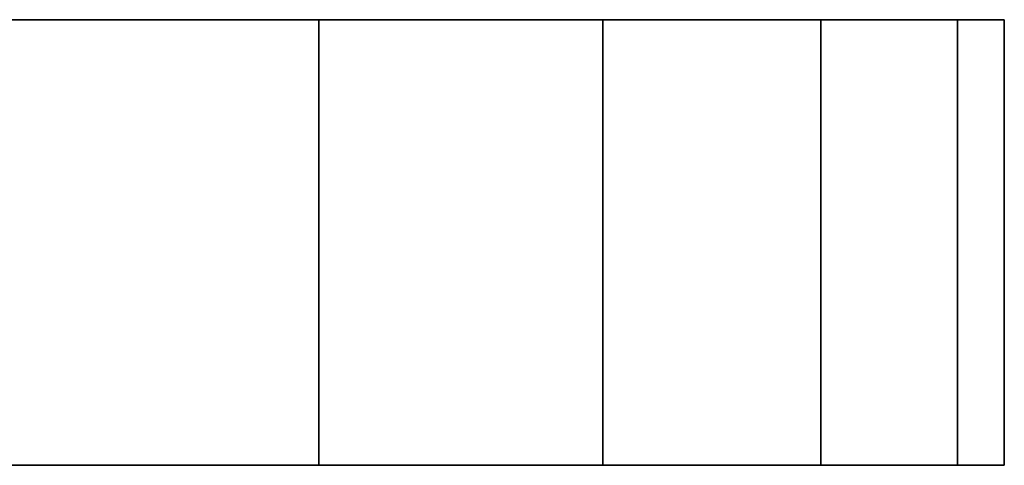
# Model space of a CAD drawing. Extents: x -0.609 to 0.05, y -0.135 to 0.
# Drawn here: x 0.011 to 0.04, y -0.013 to 0 of the extents above; entities that cross this region are included whole.
import ezdxf

# ---------------------------------------------------------------- set-up
doc = ezdxf.new("R2010")
doc.units = 0
doc.layers.add('L18_GEO_EXTRSPLGEO', color=7, linetype='CONTINUOUS')

msp = doc.modelspace()

# ---------------------------------------------------------------- linework, layer by layer
at = {"layer": 'L18_GEO_EXTRSPLGEO', "color": 8}
for points, invisible_edges in [([(0.038637, 0, 0.029647), (-0.038637, 0, 0.029647), (-0.04, 0, 0.04), (0.038637, 0, 0.029647)], 13), ([(0.038637, 0, 0.029647), (-0.04, 0, 0.04), (0.04, 0, 0.04), (0.038637, 0, 0.029647)], 11), ([(0.04, 0, 0.04), (-0.04, 0, 0.04), (-0.038637, 0, 0.050353), (0.04, 0, 0.04)], 13), ([(0.034641, 0, 0.02), (-0.034641, 0, 0.02), (-0.038637, 0, 0.029647), (0.034641, 0, 0.02)], 13), ([(0.034641, 0, 0.02), (-0.038637, 0, 0.029647), (0.038637, 0, 0.029647), (0.034641, 0, 0.02)], 11), ([(0.04, 0, 0.04), (-0.038637, 0, 0.050353), (0.038637, 0, 0.050353), (0.04, 0, 0.04)], 11), ([(0.038637, 0, 0.050353), (-0.038637, 0, 0.050353), (-0.034641, 0, 0.06), (0.038637, 0, 0.050353)], 13), ([(0.028284, 0, 0.011716), (-0.028284, 0, 0.011716), (-0.034641, 0, 0.02), (0.028284, 0, 0.011716)], 13), ([(0.028284, 0, 0.011716), (-0.034641, 0, 0.02), (0.034641, 0, 0.02), (0.028284, 0, 0.011716)], 11), ([(0.038637, 0, 0.050353), (-0.034641, 0, 0.06), (0.034641, 0, 0.06), (0.038637, 0, 0.050353)], 11), ([(0.034641, 0, 0.06), (-0.034641, 0, 0.06), (-0.028284, 0, 0.068284), (0.034641, 0, 0.06)], 13), ([(0.02, 0, 0.005359), (-0.02, 0, 0.005359), (-0.028284, 0, 0.011716), (0.02, 0, 0.005359)], 13), ([(0.02, 0, 0.005359), (-0.028284, 0, 0.011716), (0.028284, 0, 0.011716), (0.02, 0, 0.005359)], 11), ([(0.034641, 0, 0.06), (-0.028284, 0, 0.068284), (0.028284, 0, 0.068284), (0.034641, 0, 0.06)], 11), ([(0.028284, 0, 0.068284), (-0.028284, 0, 0.068284), (-0.02, 0, 0.074641), (0.028284, 0, 0.068284)], 13), ([(0.010353, 0, 0.001363), (-0.02, 0, 0.005359), (0.02, 0, 0.005359), (0.010353, 0, 0.001363)], 11), ([(0.028284, 0, 0.068284), (-0.02, 0, 0.074641), (0.02, 0, 0.074641), (0.028284, 0, 0.068284)], 11), ([(0.02, 0, 0.074641), (-0.02, 0, 0.074641), (-0.010353, 0, 0.078637), (0.02, 0, 0.074641)], 13), ([(0.02, 0, 0.074641), (-0.010353, 0, 0.078637), (0.010353, 0, 0.078637), (0.02, 0, 0.074641)], 11), ([(0.02, 0, 0.005359), (0.010353, -0.013, 0.001363), (0.010353, 0, 0.001363), (0.02, 0, 0.005359)], 9), ([(0.010353, -0.013, 0.001363), (0.02, 0, 0.005359), (0.02, -0.013, 0.005359), (0.010353, -0.013, 0.001363)], 9), ([(0.02, -0.013, 0.074641), (0.010353, 0, 0.078637), (0.010353, -0.013, 0.078637), (0.02, -0.013, 0.074641)], 9), ([(0.010353, 0, 0.078637), (0.02, -0.013, 0.074641), (0.02, 0, 0.074641), (0.010353, 0, 0.078637)], 9), ([(0.028284, 0, 0.011716), (0.02, -0.013, 0.005359), (0.02, 0, 0.005359), (0.028284, 0, 0.011716)], 9), ([(0.02, -0.013, 0.005359), (0.028284, 0, 0.011716), (0.028284, -0.013, 0.011716), (0.02, -0.013, 0.005359)], 9), ([(0.028284, -0.013, 0.068284), (0.02, 0, 0.074641), (0.02, -0.013, 0.074641), (0.028284, -0.013, 0.068284)], 9), ([(0.02, 0, 0.074641), (0.028284, -0.013, 0.068284), (0.028284, 0, 0.068284), (0.02, 0, 0.074641)], 9), ([(0.028284, -0.013, 0.011716), (0.034641, 0, 0.02), (0.034641, -0.013, 0.02), (0.028284, -0.013, 0.011716)], 9), ([(0.034641, 0, 0.02), (0.028284, -0.013, 0.011716), (0.028284, 0, 0.011716), (0.034641, 0, 0.02)], 9), ([(0.034641, -0.013, 0.06), (0.028284, 0, 0.068284), (0.028284, -0.013, 0.068284), (0.034641, -0.013, 0.06)], 9), ([(0.028284, 0, 0.068284), (0.034641, -0.013, 0.06), (0.034641, 0, 0.06), (0.028284, 0, 0.068284)], 9), ([(0.034641, -0.013, 0.02), (0.038637, 0, 0.029647), (0.038637, -0.013, 0.029647), (0.034641, -0.013, 0.02)], 9), ([(0.038637, 0, 0.029647), (0.034641, -0.013, 0.02), (0.034641, 0, 0.02), (0.038637, 0, 0.029647)], 9), ([(0.038637, -0.013, 0.050353), (0.034641, 0, 0.06), (0.034641, -0.013, 0.06), (0.038637, -0.013, 0.050353)], 9), ([(0.034641, 0, 0.06), (0.038637, -0.013, 0.050353), (0.038637, 0, 0.050353), (0.034641, 0, 0.06)], 9), ([(0.038637, -0.013, 0.029647), (0.04, 0, 0.04), (0.04, -0.013, 0.04), (0.038637, -0.013, 0.029647)], 9), ([(0.04, 0, 0.04), (0.038637, -0.013, 0.029647), (0.038637, 0, 0.029647), (0.04, 0, 0.04)], 9), ([(0.04, -0.013, 0.04), (0.038637, 0, 0.050353), (0.038637, -0.013, 0.050353), (0.04, -0.013, 0.04)], 9), ([(0.038637, 0, 0.050353), (0.04, -0.013, 0.04), (0.04, 0, 0.04), (0.038637, 0, 0.050353)], 9), ([(-0.038637, -0.013, 0.029647), (0.04, -0.013, 0.04), (-0.04, -0.013, 0.04), (-0.038637, -0.013, 0.029647)], 11), ([(-0.04, -0.013, 0.04), (0.04, -0.013, 0.04), (0.038637, -0.013, 0.050353), (-0.04, -0.013, 0.04)], 13), ([(-0.04, -0.013, 0.04), (0.038637, -0.013, 0.050353), (-0.038637, -0.013, 0.050353), (-0.04, -0.013, 0.04)], 11), ([(-0.034641, -0.013, 0.02), (0.038637, -0.013, 0.029647), (-0.038637, -0.013, 0.029647), (-0.034641, -0.013, 0.02)], 11), ([(-0.038637, -0.013, 0.029647), (0.038637, -0.013, 0.029647), (0.04, -0.013, 0.04), (-0.038637, -0.013, 0.029647)], 13), ([(-0.038637, -0.013, 0.050353), (0.038637, -0.013, 0.050353), (0.034641, -0.013, 0.06), (-0.038637, -0.013, 0.050353)], 13), ([(-0.038637, -0.013, 0.050353), (0.034641, -0.013, 0.06), (-0.034641, -0.013, 0.06), (-0.038637, -0.013, 0.050353)], 11), ([(-0.028284, -0.013, 0.011716), (0.034641, -0.013, 0.02), (-0.034641, -0.013, 0.02), (-0.028284, -0.013, 0.011716)], 11), ([(-0.034641, -0.013, 0.02), (0.034641, -0.013, 0.02), (0.038637, -0.013, 0.029647), (-0.034641, -0.013, 0.02)], 13), ([(-0.034641, -0.013, 0.06), (0.034641, -0.013, 0.06), (0.028284, -0.013, 0.068284), (-0.034641, -0.013, 0.06)], 13), ([(-0.034641, -0.013, 0.06), (0.028284, -0.013, 0.068284), (-0.028284, -0.013, 0.068284), (-0.034641, -0.013, 0.06)], 11), ([(-0.02, -0.013, 0.005359), (0.028284, -0.013, 0.011716), (-0.028284, -0.013, 0.011716), (-0.02, -0.013, 0.005359)], 11), ([(-0.028284, -0.013, 0.011716), (0.028284, -0.013, 0.011716), (0.034641, -0.013, 0.02), (-0.028284, -0.013, 0.011716)], 13), ([(-0.028284, -0.013, 0.068284), (0.028284, -0.013, 0.068284), (0.02, -0.013, 0.074641), (-0.028284, -0.013, 0.068284)], 13), ([(-0.028284, -0.013, 0.068284), (0.02, -0.013, 0.074641), (-0.02, -0.013, 0.074641), (-0.028284, -0.013, 0.068284)], 11), ([(-0.010353, -0.013, 0.001363), (0.02, -0.013, 0.005359), (-0.02, -0.013, 0.005359), (-0.010353, -0.013, 0.001363)], 11), ([(-0.02, -0.013, 0.005359), (0.02, -0.013, 0.005359), (0.028284, -0.013, 0.011716), (-0.02, -0.013, 0.005359)], 13), ([(-0.02, -0.013, 0.074641), (0.02, -0.013, 0.074641), (0.010353, -0.013, 0.078637), (-0.02, -0.013, 0.074641)], 13), ([(-0.010353, -0.013, 0.001363), (0.010353, -0.013, 0.001363), (0.02, -0.013, 0.005359), (-0.010353, -0.013, 0.001363)], 13)]:
    msp.add_3dface(points, dxfattribs=dict(at, invisible_edges=invisible_edges))

doc.saveas('drawing.dxf')
